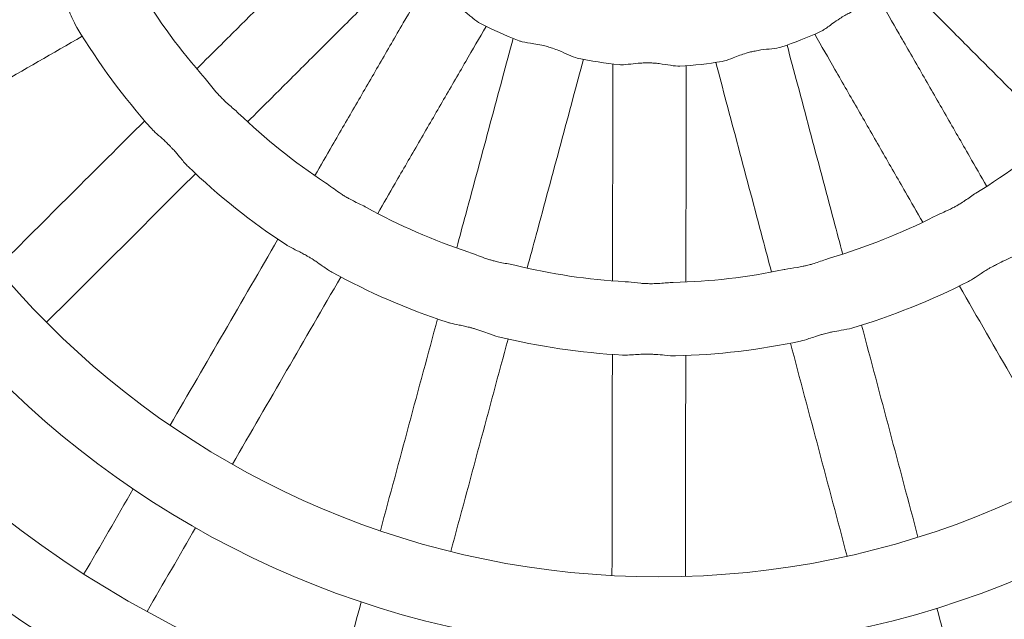
# Model space of a CAD drawing. Units: millimetres. Extents: x -8688 to 2315, y -6785 to 4216.
# Drawn here: x -4503 to -4342, y -1439 to -1341 of the extents above; entities that cross this region are included whole.
import ezdxf

# ---------------------------------------------------------------- set-up
doc = ezdxf.new("R2010")
doc.units = ezdxf.units.MM
doc.header["$MEASUREMENT"] = 0

msp = doc.modelspace()

# ---------------------------------------------------------------- linework, layer by layer
msp.add_circle((-3187.8, -1285.06), 5500)
at = {"color": 0, "linetype": 'Continuous', "lineweight": 0}
for centre, radius in [((-4398.06, -1284.77), 275.81), ((-4398.06, -1284.77), 263.81), ((-4398.06, -1284.77), 234.36), ((-4398.06, -1284.77), 222.36), ((-4398.06, -1284.77), 186.36), ((-4398.06, -1284.77), 174.36), ((-4398.06, -1290.73), 153.34), ((-4398.06, -1290.73), 141.34)]:
    msp.add_circle(centre, radius, dxfattribs=at)
for radius, start, end in [(99.2, 211.0388, 221.5777), (111.2, 211.1226, 221.73), (63.89, 242.8023, 249.039), (63.89, 288.2114, 294.4489), (63.89, 257.9328, 264.1786), (63.89, 273.0723, 279.3184), (99.2, 226.0965, 236.6478), (99.2, -58.4838, -47.9327), (111.2, 226.174, 236.7925), (99.2, 241.1702, 251.7302), (99.2, -73.566, -63.0061), (99.2, 256.2549, 266.8194), (111.2, 241.2397, 251.8661), (99.2, 271.3449, 281.9094), (111.2, 286.4751, 297.1013), (111.2, 256.3153, 266.9457), (111.2, 271.3956, 282.0259)]:
    msp.add_arc((-4398.06, -1284.77), radius, start, end, dxfattribs=at)
for points, knots in [([(-4448.51, -1323.97), (-4450.08, -1325.54), (-4451.65, -1327.1), (-4455.04, -1330.48), (-4456.86, -1332.3), (-4460.5, -1335.93), (-4462.33, -1337.75), (-4465.97, -1341.38), (-4467.79, -1343.2), (-4470.96, -1346.35), (-4472.3, -1347.68), (-4473.64, -1349.02)], [3.15599414, 3.15599414, 3.15599414, 3.15599414, 3.15870865, 3.15870865, 3.16186045, 3.16186045, 3.16501225, 3.16501225, 3.16816405, 3.16816405, 3.17048385, 3.17048385, 3.17048385, 3.17048385]), ([(-4349.55, -1326.36), (-4347.99, -1327.92), (-4346.43, -1329.49), (-4343.06, -1332.87), (-4341.25, -1334.69), (-4337.63, -1338.32), (-4335.82, -1340.14), (-4332.2, -1343.77), (-4330.39, -1345.59), (-4327.24, -1348.74), (-4325.91, -1350.08), (-4324.58, -1351.41)], [3.15611021, 3.15611021, 3.15611021, 3.15611021, 3.15881809, 3.15881809, 3.16196008, 3.16196008, 3.16510208, 3.16510208, 3.16824408, 3.16824408, 3.17055797, 3.17055797, 3.17055797, 3.17055797]), ([(-4440.28, -1332.72), (-4441.85, -1334.28), (-4443.41, -1335.84), (-4446.79, -1339.21), (-4448.61, -1341.02), (-4452.24, -1344.64), (-4454.05, -1346.44), (-4457.68, -1350.06), (-4459.5, -1351.87), (-4462.65, -1355.01), (-4463.99, -1356.35), (-4465.33, -1357.68)], [3.15613629, 3.15613629, 3.15613629, 3.15613629, 3.15884276, 3.15884276, 3.16198268, 3.16198268, 3.16512259, 3.16512259, 3.1682625, 3.1682625, 3.17057518, 3.17057518, 3.17057518, 3.17057518]), ([(-4493.25, -1342.25), (-4493.52, -1341.81), (-4493.77, -1341.25), (-4494.23, -1340.23), (-4494.42, -1339.81), (-4494.73, -1339.18), (-4494.84, -1338.98), (-4495.02, -1338.64), (-4495.09, -1338.5), (-4495.25, -1338.21), (-4495.34, -1338.06), (-4495.54, -1337.71), (-4495.67, -1337.5), (-4495.94, -1337.07), (-4496.08, -1336.84), (-4496.47, -1336.24), (-4496.72, -1335.87), (-4497.12, -1335.24), (-4497.28, -1334.96), (-4497.41, -1334.71)], [0, 0, 0, 0, 2.220656, 2.220656, 3.664632, 3.664632, 4.34126, 4.34126, 4.825732, 4.825732, 5.324686, 5.324686, 6.048151, 6.048151, 6.867207, 6.867207, 8.323601, 8.323601, 9.557386, 9.557386, 9.557386, 9.557386]), ([(-4358.18, -1334.69), (-4356.62, -1336.26), (-4355.06, -1337.83), (-4351.68, -1341.22), (-4349.87, -1343.04), (-4346.24, -1346.68), (-4344.42, -1348.5), (-4340.8, -1352.14), (-4338.98, -1353.96), (-4335.83, -1357.12), (-4334.5, -1358.46), (-4333.16, -1359.8)], [3.15603341, 3.15603341, 3.15603341, 3.15603341, 3.15874563, 3.15874563, 3.16189405, 3.16189405, 3.16504246, 3.16504246, 3.16819088, 3.16819088, 3.17050862, 3.17050862, 3.17050862, 3.17050862]), ([(-4436.54, -1335.77), (-4437.65, -1337.69), (-4438.76, -1339.6), (-4441.16, -1343.75), (-4442.45, -1345.97), (-4445.03, -1350.42), (-4446.32, -1352.65), (-4448.9, -1357.1), (-4450.19, -1359.32), (-4452.43, -1363.19), (-4453.38, -1364.83), (-4454.33, -1366.46)], [3.1560391, 3.1560391, 3.1560391, 3.1560391, 3.15875331, 3.15875331, 3.16190426, 3.16190426, 3.16505521, 3.16505521, 3.16820616, 3.16820616, 3.17052659, 3.17052659, 3.17052659, 3.17052659]), ([(-4427.26, -1341.6), (-4427.62, -1341.41), (-4428.03, -1341.09), (-4428.91, -1340.39), (-4429.36, -1340.01), (-4430.13, -1339.42), (-4430.43, -1339.2), (-4430.97, -1338.84), (-4431.22, -1338.68), (-4431.74, -1338.37), (-4432.01, -1338.22), (-4432.71, -1337.85), (-4433.13, -1337.66), (-4434.18, -1337.19), (-4434.77, -1336.94), (-4435.41, -1336.59), (-4435.56, -1336.5), (-4435.69, -1336.4)], [0, 0, 0, 0, 2.180002, 2.180002, 4.130508, 4.130508, 5.260426, 5.260426, 6.15212, 6.15212, 7.126825, 7.126825, 8.633531, 8.633531, 11.095714, 11.095714, 12.0144, 12.0144, 12.0144, 12.0144]), ([(-4362.94, -1338.15), (-4363.29, -1338.37), (-4363.76, -1338.58), (-4364.81, -1338.99), (-4365.36, -1339.2), (-4366.25, -1339.58), (-4366.58, -1339.73), (-4367.17, -1340.02), (-4367.42, -1340.16), (-4367.95, -1340.46), (-4368.21, -1340.62), (-4368.87, -1341.04), (-4369.24, -1341.31), (-4370.17, -1341.99), (-4370.68, -1342.38), (-4371.3, -1342.77), (-4371.46, -1342.86), (-4371.61, -1342.93)], [0, 0, 0, 0, 2.189428, 2.189428, 4.133437, 4.133437, 5.255783, 5.255783, 6.141237, 6.141237, 7.10925, 7.10925, 8.605747, 8.605747, 11.063553, 11.063553, 11.998208, 11.998208, 11.998208, 11.998208]), ([(-4362.07, -1337.56), (-4360.97, -1339.48), (-4359.87, -1341.39), (-4357.49, -1345.53), (-4356.21, -1347.76), (-4353.65, -1352.2), (-4352.37, -1354.43), (-4349.82, -1358.87), (-4348.54, -1361.09), (-4346.32, -1364.95), (-4345.38, -1366.59), (-4344.43, -1368.23)], [3.15615321, 3.15615321, 3.15615321, 3.15615321, 3.15886092, 3.15886092, 3.16200226, 3.16200226, 3.1651436, 3.1651436, 3.16828494, 3.16828494, 3.17059958, 3.17059958, 3.17059958, 3.17059958]), ([(-4426.32, -1342.07), (-4427.43, -1343.98), (-4428.54, -1345.89), (-4430.93, -1350.02), (-4432.22, -1352.24), (-4434.79, -1356.67), (-4436.07, -1358.89), (-4438.64, -1363.33), (-4439.93, -1365.54), (-4442.16, -1369.39), (-4443.11, -1371.03), (-4444.05, -1372.66)], [3.15617165, 3.15617165, 3.15617165, 3.15617165, 3.15887837, 3.15887837, 3.16201823, 3.16201823, 3.1651581, 3.1651581, 3.16829797, 3.16829797, 3.17061175, 3.17061175, 3.17061175, 3.17061175]), ([(-4421.89, -1344.05), (-4422.47, -1346.19), (-4423.05, -1348.33), (-4424.3, -1352.95), (-4424.97, -1355.43), (-4426.3, -1360.4), (-4426.97, -1362.88), (-4428.31, -1367.84), (-4428.98, -1370.33), (-4430.15, -1374.64), (-4430.64, -1376.47), (-4431.13, -1378.29)], [3.15607047, 3.15607047, 3.15607047, 3.15607047, 3.15878432, 3.15878432, 3.16193446, 3.16193446, 3.16508461, 3.16508461, 3.16823475, 3.16823475, 3.17055541, 3.17055541, 3.17055541, 3.17055541]), ([(-4411.41, -1347.25), (-4411.81, -1347.16), (-4412.29, -1346.97), (-4413.32, -1346.51), (-4413.86, -1346.26), (-4414.76, -1345.9), (-4415.1, -1345.77), (-4415.72, -1345.55), (-4416, -1345.47), (-4416.58, -1345.3), (-4416.88, -1345.23), (-4417.65, -1345.06), (-4418.1, -1344.98), (-4419.24, -1344.8), (-4419.88, -1344.71), (-4420.59, -1344.54), (-4420.76, -1344.49), (-4420.91, -1344.43)], [0, 0, 0, 0, 2.182008, 2.182008, 4.131629, 4.131629, 5.259838, 5.259838, 6.14993, 6.14993, 7.122738, 7.122738, 8.62626, 8.62626, 11.087296, 11.087296, 12.012052, 12.012052, 12.012052, 12.012052]), ([(-4372.58, -1343.36), (-4371.47, -1345.28), (-4370.37, -1347.2), (-4367.98, -1351.35), (-4366.7, -1353.58), (-4364.14, -1358.03), (-4362.86, -1360.26), (-4360.3, -1364.72), (-4359.02, -1366.94), (-4356.79, -1370.81), (-4355.85, -1372.45), (-4354.9, -1374.09)], [3.15606687, 3.15606687, 3.15606687, 3.15606687, 3.15877946, 3.15877946, 3.16192802, 3.16192802, 3.16507657, 3.16507657, 3.16822513, 3.16822513, 3.1705441, 3.1705441, 3.1705441, 3.1705441]), ([(-4378.09, -1345.46), (-4378.48, -1345.59), (-4379, -1345.66), (-4380.15, -1345.79), (-4380.74, -1345.85), (-4381.69, -1345.98), (-4382.01, -1346.04), (-4382.58, -1346.15), (-4382.82, -1346.2), (-4383.3, -1346.32), (-4383.55, -1346.39), (-4384.14, -1346.57), (-4384.48, -1346.68), (-4385.19, -1346.94), (-4385.55, -1347.08), (-4386.43, -1347.43), (-4386.92, -1347.62), (-4387.47, -1347.77), (-4387.6, -1347.8), (-4387.71, -1347.82)], [0, 0, 0, 0, 2.205085, 2.205085, 4.176169, 4.176169, 5.180506, 5.180506, 5.921909, 5.921909, 6.690351, 6.690351, 7.804797, 7.804797, 9.087457, 9.087457, 11.135941, 11.135941, 11.777178, 11.777178, 11.777178, 11.777178]), ([(-4377.1, -1345.13), (-4376.53, -1347.26), (-4375.96, -1349.4), (-4374.73, -1354.01), (-4374.07, -1356.49), (-4372.75, -1361.44), (-4372.09, -1363.92), (-4370.78, -1368.88), (-4370.12, -1371.35), (-4368.97, -1375.66), (-4368.49, -1377.48), (-4368, -1379.31)], [3.15618231, 3.15618231, 3.15618231, 3.15618231, 3.15888981, 3.15888981, 3.16203057, 3.16203057, 3.16517133, 3.16517133, 3.16831209, 3.16831209, 3.1706271, 3.1706271, 3.1706271, 3.1706271]), ([(-4410.39, -1347.46), (-4410.96, -1349.59), (-4411.54, -1351.73), (-4412.78, -1356.34), (-4413.45, -1358.81), (-4414.78, -1363.76), (-4415.45, -1366.23), (-4416.79, -1371.18), (-4417.45, -1373.66), (-4418.61, -1377.96), (-4419.11, -1379.78), (-4419.6, -1381.6)], [3.15619186, 3.15619186, 3.15619186, 3.15619186, 3.15889884, 3.15889884, 3.16203884, 3.16203884, 3.16517884, 3.16517884, 3.16831884, 3.16831884, 3.1706334, 3.1706334, 3.1706334, 3.1706334]), ([(-4405.59, -1348.22), (-4405.59, -1350.43), (-4405.59, -1352.65), (-4405.6, -1357.43), (-4405.61, -1360), (-4405.61, -1365.15), (-4405.62, -1367.72), (-4405.63, -1372.86), (-4405.63, -1375.43), (-4405.64, -1379.89), (-4405.64, -1381.79), (-4405.65, -1383.68)], [3.15608608, 3.15608608, 3.15608608, 3.15608608, 3.15879951, 3.15879951, 3.16194896, 3.16194896, 3.16509841, 3.16509841, 3.16824786, 3.16824786, 3.17056834, 3.17056834, 3.17056834, 3.17056834]), ([(-4394.63, -1348.57), (-4395.04, -1348.59), (-4395.56, -1348.53), (-4396.71, -1348.35), (-4397.33, -1348.24), (-4398.29, -1348.13), (-4398.6, -1348.1), (-4399.12, -1348.06), (-4399.33, -1348.05), (-4399.76, -1348.04), (-4399.97, -1348.04), (-4400.47, -1348.05), (-4400.76, -1348.06), (-4401.61, -1348.11), (-4402.16, -1348.17), (-4403.23, -1348.29), (-4403.74, -1348.35), (-4404.3, -1348.35), (-4404.42, -1348.34), (-4404.54, -1348.33)], [0, 0, 0, 0, 2.19339, 2.19339, 4.249989, 4.249989, 5.192107, 5.192107, 5.84271, 5.84271, 6.481885, 6.481885, 7.369205, 7.369205, 9.160888, 9.160888, 11.203012, 11.203012, 11.833405, 11.833405, 11.833405, 11.833405]), ([(-4393.59, -1348.51), (-4393.59, -1350.72), (-4393.59, -1352.93), (-4393.6, -1357.7), (-4393.61, -1360.26), (-4393.61, -1365.39), (-4393.62, -1367.95), (-4393.63, -1373.08), (-4393.63, -1375.64), (-4393.64, -1380.09), (-4393.64, -1381.98), (-4393.65, -1383.87)], [3.1561955, 3.1561955, 3.1561955, 3.1561955, 3.15890275, 3.15890275, 3.16204305, 3.16204305, 3.16518335, 3.16518335, 3.16832366, 3.16832366, 3.17063865, 3.17063865, 3.17063865, 3.17063865]), ([(-4388.75, -1347.98), (-4388.18, -1350.12), (-4387.61, -1352.26), (-4386.38, -1356.89), (-4385.72, -1359.37), (-4384.4, -1364.34), (-4383.74, -1366.82), (-4382.42, -1371.79), (-4381.76, -1374.27), (-4380.61, -1378.59), (-4380.12, -1380.42), (-4379.64, -1382.25)], [3.15608485, 3.15608485, 3.15608485, 3.15608485, 3.15879785, 3.15879785, 3.16194676, 3.16194676, 3.16509567, 3.16509567, 3.16824458, 3.16824458, 3.17056448, 3.17056448, 3.17056448, 3.17056448]), ([(-4472.26, -1350.6), (-4471.99, -1350.92), (-4471.7, -1351.29), (-4471.1, -1352.04), (-4470.82, -1352.4), (-4470.35, -1352.94), (-4470.19, -1353.12), (-4469.89, -1353.44), (-4469.76, -1353.58), (-4469.48, -1353.87), (-4469.33, -1354.02), (-4468.93, -1354.4), (-4468.69, -1354.62), (-4468.17, -1355.08), (-4467.89, -1355.32), (-4467.34, -1355.79), (-4467.08, -1356.02), (-4466.85, -1356.25)], [29.623616, 29.623616, 29.623616, 29.623616, 31.26706, 31.26706, 32.66703, 32.66703, 33.383985, 33.383985, 33.946955, 33.946955, 34.565896, 34.565896, 35.551786, 35.551786, 36.714889, 36.714889, 37.972415, 37.972415, 37.972415, 37.972415]), ([(-4475.06, -1365), (-4475.43, -1364.64), (-4475.82, -1364.16), (-4476.53, -1363.31), (-4476.82, -1362.95), (-4477.28, -1362.43), (-4477.44, -1362.25), (-4477.72, -1361.95), (-4477.84, -1361.83), (-4478.09, -1361.57), (-4478.22, -1361.44), (-4478.54, -1361.12), (-4478.74, -1360.93), (-4479.16, -1360.54), (-4479.38, -1360.34), (-4479.99, -1359.8), (-4480.36, -1359.48), (-4480.81, -1359.04), (-4480.93, -1358.91), (-4481.04, -1358.79)], [0, 0, 0, 0, 2.231373, 2.231373, 3.663695, 3.663695, 4.37141, 4.37141, 4.899727, 4.899727, 5.454015, 5.454015, 6.28557, 6.28557, 7.241912, 7.241912, 8.981151, 8.981151, 9.713257, 9.713257, 9.713257, 9.713257]), ([(-4452.59, -1367.63), (-4452.25, -1367.86), (-4451.87, -1368.15), (-4451.11, -1368.71), (-4450.73, -1368.99), (-4450.14, -1369.39), (-4449.94, -1369.53), (-4449.57, -1369.76), (-4449.4, -1369.86), (-4449.05, -1370.07), (-4448.87, -1370.17), (-4448.39, -1370.43), (-4448.1, -1370.58), (-4447.48, -1370.9), (-4447.15, -1371.05), (-4446.49, -1371.36), (-4446.17, -1371.52), (-4445.89, -1371.68)], [29.626342, 29.626342, 29.626342, 29.626342, 31.265597, 31.265597, 32.670637, 32.670637, 33.389027, 33.389027, 33.952525, 33.952525, 34.571444, 34.571444, 35.556049, 35.556049, 36.717099, 36.717099, 37.98453, 37.98453, 37.98453, 37.98453]), ([(-4353.03, -1373.16), (-4352.67, -1372.98), (-4352.24, -1372.79), (-4351.38, -1372.41), (-4350.95, -1372.22), (-4350.3, -1371.91), (-4350.08, -1371.79), (-4349.69, -1371.59), (-4349.52, -1371.5), (-4349.17, -1371.3), (-4348.99, -1371.19), (-4348.53, -1370.91), (-4348.26, -1370.73), (-4347.69, -1370.35), (-4347.39, -1370.14), (-4346.79, -1369.72), (-4346.49, -1369.51), (-4346.2, -1369.34)], [29.605656, 29.605656, 29.605656, 29.605656, 31.217965, 31.217965, 32.63978, 32.63978, 33.360678, 33.360678, 33.923178, 33.923178, 34.538055, 34.538055, 35.510222, 35.510222, 36.653767, 36.653767, 37.965917, 37.965917, 37.965917, 37.965917]), ([(-4451.56, -1382.25), (-4452.01, -1382), (-4452.51, -1381.65), (-4453.42, -1381), (-4453.79, -1380.74), (-4454.37, -1380.35), (-4454.57, -1380.22), (-4454.92, -1380), (-4455.07, -1379.91), (-4455.38, -1379.73), (-4455.53, -1379.64), (-4455.93, -1379.41), (-4456.17, -1379.28), (-4456.68, -1379.02), (-4456.94, -1378.88), (-4457.67, -1378.52), (-4458.12, -1378.3), (-4458.67, -1377.99), (-4458.82, -1377.9), (-4458.96, -1377.81)], [0, 0, 0, 0, 2.231642, 2.231642, 3.666328, 3.666328, 4.374795, 4.374795, 4.903453, 4.903453, 5.4579, 5.4579, 6.28931, 6.28931, 7.245332, 7.245332, 8.983309, 8.983309, 9.721496, 9.721496, 9.721496, 9.721496]), ([(-4429.15, -1378.97), (-4428.76, -1379.1), (-4428.33, -1379.27), (-4427.45, -1379.62), (-4427.01, -1379.79), (-4426.33, -1380.03), (-4426.1, -1380.1), (-4425.68, -1380.24), (-4425.49, -1380.29), (-4425.1, -1380.4), (-4424.9, -1380.45), (-4424.38, -1380.58), (-4424.06, -1380.65), (-4423.38, -1380.79), (-4423.02, -1380.85), (-4422.3, -1380.98), (-4421.95, -1381.05), (-4421.63, -1381.13)], [29.621794, 29.621794, 29.621794, 29.621794, 31.247373, 31.247373, 32.662397, 32.662397, 33.382705, 33.382705, 33.946077, 33.946077, 34.563226, 34.563226, 35.541708, 35.541708, 36.694023, 36.694023, 37.985558, 37.985558, 37.985558, 37.985558]), ([(-4377.59, -1381.84), (-4377.54, -1381.83), (-4377.5, -1381.82), (-4376.87, -1381.69), (-4376.18, -1381.61), (-4375.11, -1381.43), (-4374.79, -1381.37), (-4374.3, -1381.26), (-4374.11, -1381.22), (-4373.77, -1381.14), (-4373.62, -1381.1), (-4373.27, -1381.01), (-4373.09, -1380.96), (-4372.57, -1380.8), (-4372.24, -1380.69), (-4371.52, -1380.45), (-4371.15, -1380.31), (-4370.51, -1380.08), (-4370.24, -1379.99), (-4369.99, -1379.92)], [30.110304, 30.110304, 30.110304, 30.110304, 30.300835, 30.300835, 32.832993, 32.832993, 33.847653, 33.847653, 34.433282, 34.433282, 34.93615, 34.93615, 35.541011, 35.541011, 36.641597, 36.641597, 38.003653, 38.003653, 39.078727, 39.078727, 39.078727, 39.078727]), ([(-4339.88, -1379.54), (-4340.32, -1379.81), (-4340.87, -1380.06), (-4341.88, -1380.53), (-4342.3, -1380.72), (-4342.92, -1381.04), (-4343.13, -1381.14), (-4343.49, -1381.34), (-4343.64, -1381.42), (-4343.96, -1381.6), (-4344.11, -1381.69), (-4344.5, -1381.92), (-4344.73, -1382.07), (-4345.21, -1382.37), (-4345.46, -1382.54), (-4346.14, -1382.99), (-4346.54, -1383.26), (-4347.09, -1383.59), (-4347.25, -1383.68), (-4347.4, -1383.76)], [0, 0, 0, 0, 2.231512, 2.231512, 3.666248, 3.666248, 4.373138, 4.373138, 4.900006, 4.900006, 5.452054, 5.452054, 6.278956, 6.278956, 7.229285, 7.229285, 8.955024, 8.955024, 9.715815, 9.715815, 9.715815, 9.715815]), ([(-4403.56, -1383.82), (-4403.4, -1383.83), (-4403.23, -1383.84), (-4402.46, -1383.91), (-4401.78, -1384.01), (-4400.77, -1384.09), (-4400.52, -1384.11), (-4400.1, -1384.13), (-4399.95, -1384.13), (-4399.65, -1384.14), (-4399.51, -1384.14), (-4399.2, -1384.14), (-4399.03, -1384.14), (-4398.53, -1384.13), (-4398.2, -1384.11), (-4397.49, -1384.07), (-4397.1, -1384.03), (-4396.37, -1383.97), (-4396.04, -1383.95), (-4395.73, -1383.94)], [29.992318, 29.992318, 29.992318, 29.992318, 30.660443, 30.660443, 32.963941, 32.963941, 33.737252, 33.737252, 34.201922, 34.201922, 34.614286, 34.614286, 35.128442, 35.128442, 36.121035, 36.121035, 37.380046, 37.380046, 38.610074, 38.610074, 38.610074, 38.610074]), ([(-4424.36, -1392.81), (-4424.87, -1392.69), (-4425.44, -1392.48), (-4426.48, -1392.09), (-4426.91, -1391.93), (-4427.58, -1391.71), (-4427.8, -1391.64), (-4428.19, -1391.52), (-4428.36, -1391.47), (-4428.71, -1391.37), (-4428.88, -1391.32), (-4429.32, -1391.21), (-4429.59, -1391.15), (-4430.14, -1391.02), (-4430.44, -1390.96), (-4431.24, -1390.8), (-4431.72, -1390.7), (-4432.33, -1390.55), (-4432.51, -1390.5), (-4432.67, -1390.45)], [0, 0, 0, 0, 2.231686, 2.231686, 3.668067, 3.668067, 4.376472, 4.376472, 4.904671, 4.904671, 5.458271, 5.458271, 6.287764, 6.287764, 7.24127, 7.24127, 8.973641, 8.973641, 9.724886, 9.724886, 9.724886, 9.724886]), ([(-4366.52, -1391.41), (-4367.01, -1391.55), (-4367.61, -1391.65), (-4368.72, -1391.84), (-4369.19, -1391.93), (-4369.88, -1392.07), (-4370.09, -1392.11), (-4370.45, -1392.2), (-4370.6, -1392.23), (-4370.89, -1392.31), (-4371.04, -1392.35), (-4371.38, -1392.44), (-4371.58, -1392.5), (-4372.01, -1392.63), (-4372.22, -1392.7), (-4372.81, -1392.89), (-4373.17, -1393.01), (-4374.02, -1393.3), (-4374.48, -1393.44), (-4374.89, -1393.53)], [0, 0, 0, 0, 2.212656, 2.212656, 3.697442, 3.697442, 4.343937, 4.343937, 4.792895, 4.792895, 5.236894, 5.236894, 5.860047, 5.860047, 6.55627, 6.55627, 7.767602, 7.767602, 9.542314, 9.542314, 9.542314, 9.542314]), ([(-4376.54, -1393.87), (-4373.45, -1405.47), (-4370.37, -1417.07), (-4367.28, -1428.67), (-4367.28, -1428.68), (-4367.28, -1428.68)], [3.17547791, 3.17547791, 3.17547791, 3.17547791, 3.19019354, 3.19019354, 3.19019643, 3.19019643, 3.19019643, 3.19019643]), ([(-4405.67, -1395.71), (-4405.69, -1407.72), (-4405.71, -1419.72), (-4405.73, -1431.77), (-4405.73, -1431.82), (-4405.73, -1431.86)], [3.17548228, 3.17548228, 3.17548228, 3.17548228, 3.19019825, 3.19019825, 3.19025461, 3.19025461, 3.19025461, 3.19025461]), ([(-4395.35, -1395.94), (-4395.86, -1395.95), (-4396.46, -1395.89), (-4397.6, -1395.79), (-4398.09, -1395.74), (-4398.8, -1395.7), (-4399.01, -1395.69), (-4399.34, -1395.68), (-4399.47, -1395.68), (-4399.73, -1395.67), (-4399.86, -1395.67), (-4400.15, -1395.67), (-4400.32, -1395.67), (-4400.85, -1395.68), (-4401.21, -1395.7), (-4402.02, -1395.74), (-4402.46, -1395.78), (-4403.28, -1395.82), (-4403.65, -1395.83), (-4403.98, -1395.81)], [0, 0, 0, 0, 2.20493, 2.20493, 3.761653, 3.761653, 4.368166, 4.368166, 4.766738, 4.766738, 5.144904, 5.144904, 5.651769, 5.651769, 6.754762, 6.754762, 8.223427, 8.223427, 9.673415, 9.673415, 9.673415, 9.673415]), ([(-4393.67, -1395.88), (-4393.69, -1407.89), (-4393.71, -1419.89), (-4393.73, -1431.92), (-4393.73, -1431.96), (-4393.73, -1432)], [3.17554498, 3.17554498, 3.17554498, 3.17554498, 3.19025479, 3.19025479, 3.1903043, 3.1903043, 3.1903043, 3.1903043])]:
    msp.add_open_spline(points, degree=3, knots=knots, dxfattribs=at)
for points in [[(-4498.17, -1333.18), (-4507.64, -1338.63), (-4517.11, -1344.08), (-4526.58, -1349.52)], [(-4492.36, -1343.69), (-4501.95, -1349.2), (-4511.54, -1354.72), (-4521.13, -1360.23)], [(-4482.16, -1357.51), (-4490.22, -1365.54), (-4498.27, -1373.57), (-4506.32, -1381.59)], [(-4473.83, -1366.16), (-4481.96, -1374.26), (-4490.09, -1382.36), (-4498.21, -1390.45)], [(-4460.37, -1376.87), (-4466.24, -1387.02), (-4472.12, -1397.16), (-4478, -1407.29)], [(-4450.08, -1383.05), (-4455.99, -1393.26), (-4461.9, -1403.46), (-4467.81, -1413.66)], [(-4348.91, -1384.52), (-4343.01, -1394.77), (-4337.12, -1405.02), (-4331.22, -1415.27)], [(-4434.27, -1389.91), (-4437.38, -1401.45), (-4440.49, -1412.99), (-4443.61, -1424.53)], [(-4364.91, -1390.92), (-4361.84, -1402.47), (-4358.76, -1414.02), (-4355.69, -1425.57)], [(-4422.73, -1393.2), (-4425.85, -1404.77), (-4428.97, -1416.34), (-4432.09, -1427.91)], [(-4484.03, -1417.7), (-4486.72, -1422.34), (-4489.4, -1426.97), (-4492.09, -1431.6)], [(-4473.83, -1424.04), (-4476.48, -1428.6), (-4479.12, -1433.16), (-4481.76, -1437.72)], [(-4446.74, -1436.14), (-4448.07, -1441.09), (-4449.41, -1446.03), (-4450.74, -1450.98)], [(-4352.6, -1437.18), (-4351.29, -1442.11), (-4349.97, -1447.05), (-4348.66, -1451.99)]]:
    msp.add_open_spline(points, degree=3, dxfattribs=at)

doc.saveas('drawing.dxf')
